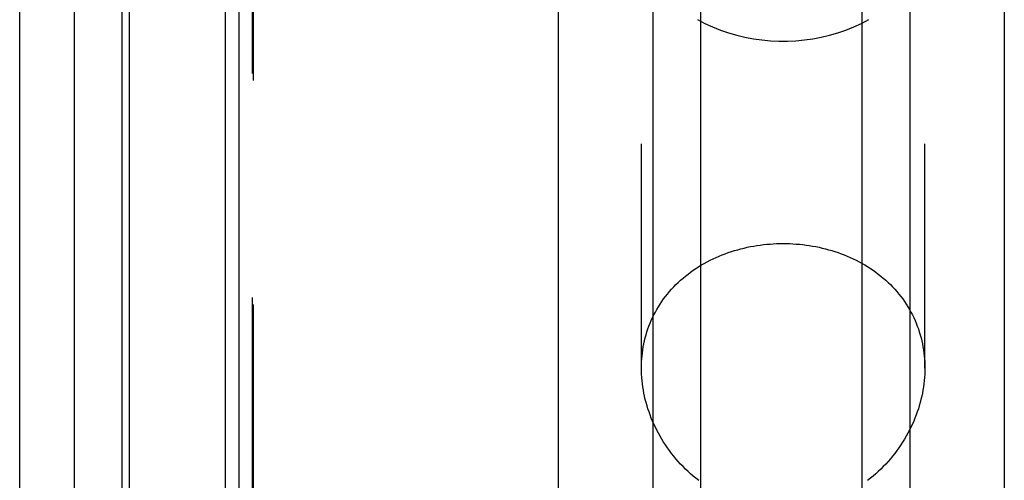
# Model space of a CAD drawing. Units: millimetres. Extents: x 0 to 594, y 0 to 420.
# Drawn here: x 300 to 314, y 224 to 231 of the extents above; entities that cross this region are included whole.
import ezdxf

# ---------------------------------------------------------------- set-up
doc = ezdxf.new("R2010")
doc.units = ezdxf.units.MM
doc.header["$LTSCALE"] = 32.67
doc.linetypes.add('DOT', pattern=[0.2, 0.1, -0.1])
doc.linetypes.add('HIDDEN', pattern=[0.2, 0.1, -0.1])
for name, color, linetype in [('10021808_HL', 7, 'CONTINUOUS'), ('607201446-000_CL', 7, 'CONTINUOUS'), ('607201446-000_HL', 7, 'CONTINUOUS'), ('DEFAULT_2', 6, 'HIDDEN')]:
    doc.layers.add(name, color=color, linetype=linetype)

msp = doc.modelspace()

# ---------------------------------------------------------------- linework, layer by layer
at = {"layer": '10021808_HL', "color": 6, "linetype": 'HIDDEN'}
msp.add_lwpolyline([(309.823, 230.9354), (309.9325, 230.8794), (310.0448, 230.8285), (310.1596, 230.783), (310.2768, 230.743), (310.3959, 230.7085), (310.5167, 230.6796), (310.6389, 230.6563), (310.7621, 230.6389), (310.8862, 230.6272), (311.0107, 230.6214), (311.1353, 230.6214), (311.2598, 230.6272), (311.3839, 230.6389), (311.5071, 230.6563), (311.6293, 230.6796), (311.7501, 230.7085), (311.8692, 230.743), (311.9863, 230.783), (312.1012, 230.8285), (312.2135, 230.8794), (312.323, 230.9354)], dxfattribs=at)
at = {"layer": '607201446-000_CL', "color": 7, "linetype": 'CONTINUOUS'}
for p, q in [((303.148, 176.7778), (303.148, 270.8297)), ((299.948, 188.8787), (299.948, 258.7287)), ((300.748, 188.8787), (300.748, 258.7287)), ((307.8004, 208.3018), (307.8004, 253.8037)), ((309.173, 253.8037), (309.173, 210.7374)), ((312.923, 210.7679), (312.923, 253.8037)), ((314.2956, 253.8037), (314.2956, 208.4201))]:
    msp.add_line(p, q, dxfattribs=at)
at = {"layer": '607201446-000_CL', "color": 9, "linetype": 'CONTINUOUS'}
for p, q in [((301.4435, 189.0651), (301.4435, 258.5424)), ((301.5471, 189.0787), (301.5471, 258.5287)), ((302.948, 189.0787), (302.948, 258.5287)), ((309.873, 211.3292), (309.873, 253.8037)), ((312.223, 211.3464), (312.223, 253.8037))]:
    msp.add_line(p, q, dxfattribs=at)
at = {"layer": '607201446-000_HL', "color": 6, "linetype": 'HIDDEN'}
for p, q in [((303.348, 259.4502), (303.348, 188.3037)), ((313.138, 225.8559), (313.138, 239.3144)), ((309.008, 225.8559), (309.008, 235.5126))]:
    msp.add_line(p, q, dxfattribs=at)
for points in [[(309.1702, 226.5913), (309.1899, 226.6316), (309.2107, 226.6715), (309.2326, 226.7109), (309.2557, 226.7497), (309.2798, 226.788), (309.305, 226.8257), (309.3312, 226.8628), (309.3585, 226.8993), (309.3869, 226.9353), (309.4163, 226.9705), (309.4468, 227.0051), (309.4783, 227.039), (309.5107, 227.0721), (309.544, 227.1045), (309.5784, 227.1361), (309.6136, 227.1669), (309.6496, 227.1969), (309.6866, 227.2261), (309.7243, 227.2544), (309.7628, 227.2818), (309.8021, 227.3084), (309.8421, 227.334), (309.8827, 227.3587), (309.924, 227.3825), (309.9659, 227.4054), (310.0084, 227.4273), (310.0514, 227.4483), (310.0949, 227.4683), (310.1388, 227.4874), (310.1832, 227.5055), (310.228, 227.5226), (310.2732, 227.5388), (310.3187, 227.5541), (310.3645, 227.5684), (310.4106, 227.5817), (310.4569, 227.5941), (310.5035, 227.6055), (310.5503, 227.616), (310.5973, 227.6256), (310.6444, 227.6343), (310.6917, 227.642), (310.7391, 227.6488), (310.7866, 227.6547), (310.8342, 227.6597), (310.8819, 227.6637), (310.9296, 227.6669), (310.9774, 227.6692), (311.0252, 227.6705), (311.073, 227.671), (311.1208, 227.6705), (311.1686, 227.6692), (311.2164, 227.6669), (311.2641, 227.6637), (311.3118, 227.6597), (311.3595, 227.6547), (311.4069, 227.6488), (311.4543, 227.642), (311.5016, 227.6343), (311.5487, 227.6256), (311.5957, 227.616), (311.6425, 227.6055), (311.6891, 227.5941), (311.7354, 227.5817), (311.7815, 227.5684), (311.8273, 227.5541), (311.8729, 227.5388), (311.918, 227.5226), (311.9628, 227.5055), (312.0072, 227.4874), (312.0511, 227.4683), (312.0946, 227.4483), (312.1377, 227.4273), (312.1801, 227.4054), (312.222, 227.3825), (312.2633, 227.3587), (312.3039, 227.334), (312.3439, 227.3083), (312.3832, 227.2818), (312.4217, 227.2543), (312.4594, 227.226), (312.4964, 227.1969), (312.5325, 227.1669), (312.5677, 227.1361), (312.602, 227.1045), (312.6353, 227.0721), (312.6678, 227.039), (312.6992, 227.0051), (312.7297, 226.9705), (312.7591, 226.9352), (312.7875, 226.8993), (312.8148, 226.8628), (312.8411, 226.8257), (312.8662, 226.788), (312.8903, 226.7497), (312.9134, 226.7108)], [(312.9134, 226.7108), (312.9353, 226.6714), (312.9561, 226.6316), (312.9758, 226.5913), (312.9944, 226.5505), (313.0118, 226.5093), (313.0281, 226.4678), (313.0433, 226.4259), (313.0573, 226.3837), (313.0702, 226.3411), (313.082, 226.2982), (313.0926, 226.255), (313.1022, 226.2116), (313.1106, 226.1679), (313.1178, 226.1239), (313.124, 226.0797), (313.129, 226.0353), (313.133, 225.9907), (313.1358, 225.9459), (313.1374, 225.901), (313.138, 225.8559)], [(309.008, 225.8559), (309.0086, 225.901), (309.0102, 225.9459), (309.013, 225.9907), (309.0169, 226.0353), (309.022, 226.0797), (309.0281, 226.1239), (309.0354, 226.1679), (309.0438, 226.2116), (309.0533, 226.255), (309.064, 226.2982), (309.0758, 226.3411), (309.0887, 226.3837), (309.1027, 226.4259), (309.1179, 226.4678), (309.1342, 226.5093), (309.1516, 226.5505), (309.1702, 226.5913)], [(309.1903, 225.038), (309.1706, 225.0826), (309.1521, 225.1274), (309.1346, 225.1723), (309.1183, 225.2174), (309.1032, 225.2626), (309.0891, 225.308), (309.0762, 225.3534), (309.0644, 225.3989), (309.0537, 225.4446), (309.0441, 225.4903), (309.0357, 225.5361), (309.0283, 225.5819), (309.0221, 225.6278), (309.017, 225.6736), (309.0131, 225.7193), (309.0102, 225.7649), (309.0086, 225.8104), (309.008, 225.8559)], [(313.138, 225.8559), (313.1374, 225.8104), (313.1357, 225.7649), (313.1329, 225.7193), (313.129, 225.6735), (313.1239, 225.6277), (313.1177, 225.5819), (313.1103, 225.5361), (313.1019, 225.4902), (313.0923, 225.4445), (313.0816, 225.3989), (313.0698, 225.3533), (313.0569, 225.3079), (313.0428, 225.2626), (313.0276, 225.2173), (313.0113, 225.1723), (312.9939, 225.1273), (312.9753, 225.0825), (312.9556, 225.038), (312.9349, 224.9937)], [(309.8424, 224.2177), (309.8024, 224.2492), (309.7631, 224.2818), (309.7246, 224.3152), (309.6869, 224.3496), (309.65, 224.3849), (309.6139, 224.4209), (309.5787, 224.4578), (309.5444, 224.4955), (309.511, 224.5339), (309.4786, 224.573), (309.4472, 224.6128), (309.4167, 224.6531), (309.3873, 224.6941), (309.3589, 224.7356), (309.3316, 224.7775), (309.3053, 224.82), (309.2801, 224.8629), (309.256, 224.9062), (309.233, 224.9498), (309.2111, 224.9938), (309.1903, 225.038)], [(312.9349, 224.9937), (312.913, 224.9498), (312.89, 224.9062), (312.8658, 224.8629), (312.8406, 224.8199), (312.8144, 224.7775), (312.787, 224.7355), (312.7586, 224.694), (312.7292, 224.6531), (312.6988, 224.6127), (312.6673, 224.5729), (312.6349, 224.5338), (312.6015, 224.4955), (312.5672, 224.4578), (312.532, 224.4209), (312.496, 224.3848), (312.459, 224.3495), (312.4213, 224.3152), (312.3828, 224.2817), (312.3435, 224.2492), (312.3036, 224.2176)]]:
    msp.add_lwpolyline(points, dxfattribs=at)
at = {"layer": 'DEFAULT_2', "color": 6, "linetype": 'DOT'}
msp.add_line((303.3344, 259.5537), (303.3344, 188.3037), dxfattribs=at)

doc.saveas('drawing.dxf')
